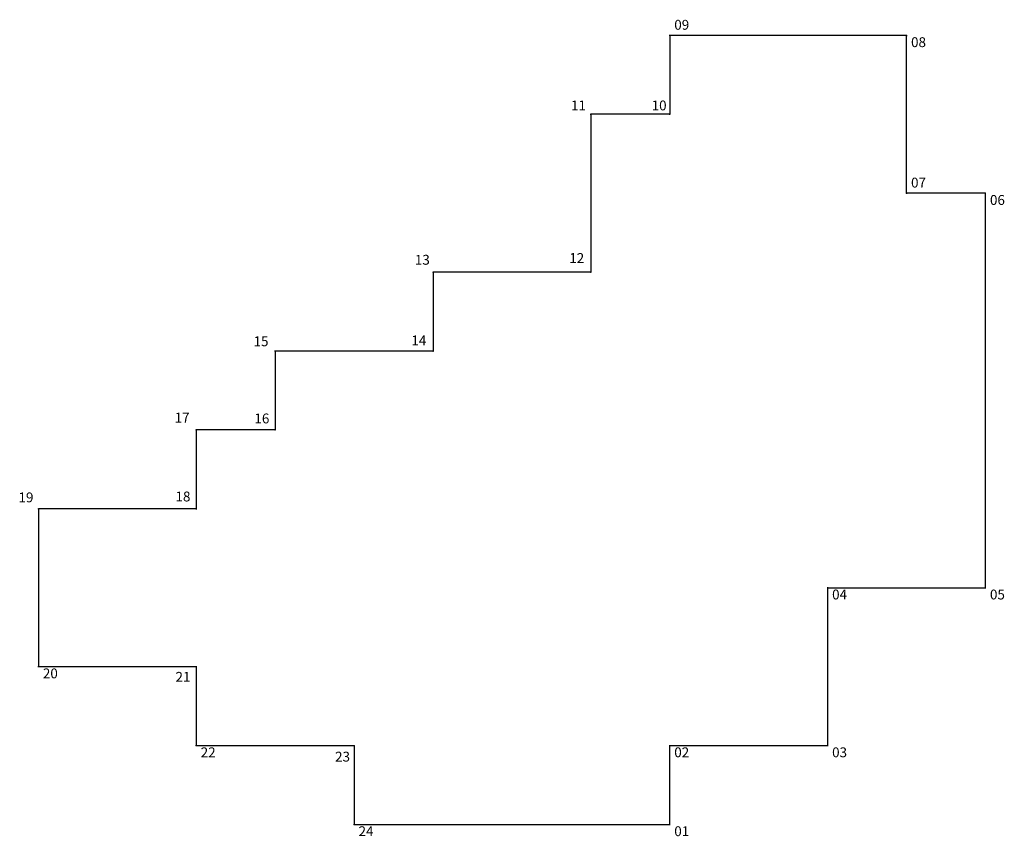
# Model space of a CAD drawing. Units: millimetres. Extents: x 481152 to 483648, y 6674770 to 6676840.
import ezdxf

# ---------------------------------------------------------------- set-up
doc = ezdxf.new("R2010")
doc.units = ezdxf.units.MM
doc.header["$PDMODE"] = 2
doc.layers.add('Poligonal', color=6, linetype='Continuous')

msp = doc.modelspace()

# ---------------------------------------------------------------- linework, layer by layer
at = {"layer": 'Poligonal'}
msp.add_lwpolyline([(482000, 6674800), (482800, 6674800), (482800, 6675000), (483200, 6675000), (483200, 6675400), (483600, 6675400), (483600, 6676400), (483400, 6676400), (483400, 6676800), (482800, 6676800), (482800, 6676600), (482600, 6676600), (482600, 6676200), (482200, 6676200), (482200, 6676000), (481800, 6676000), (481800, 6675800), (481600, 6675800), (481600, 6675600), (481200, 6675600), (481200, 6675200), (481600, 6675200), (481600, 6675000), (482000, 6675000), (482000, 6674800)], dxfattribs=at)
for p in [(482800, 6676800), (483400, 6676800), (482600, 6676600), (482800, 6676600), (483400, 6676400), (483600, 6676400), (482200, 6676200), (482600, 6676200), (481800, 6676000), (482200, 6676000), (481600, 6675800), (481800, 6675800), (481200, 6675600), (481600, 6675600), (483200, 6675400), (483600, 6675400), (481200, 6675200), (481600, 6675200), (481600, 6675000), (482000, 6675000), (482800, 6675000), (482800, 6675000), (483200, 6675000), (482000, 6674800), (482800, 6674800)]:
    msp.add_point(p, dxfattribs=at)

# ---------------------------------------------------------------- texts
at = {"layer": 'Poligonal', "char_height": 25, "attachment_point": 1}
for s, insert, width in [('{\\fArial|b0|i0|c0|p34;09}', (482811.2, 6676839.3), 37.382), ('{\\fArial|b0|i0|c0|p34;08}', (483411.2, 6676795.3), 37.382), ('{\\fArial|b0|i0|c0|p34;11}', (482549.5, 6676634.9), 37.382), ('{\\fArial|b0|i0|c0|p34;10}', (482753.9, 6676634.9), 37.382), ('{\\fArial|b0|i0|c0|p34;07}', (483411.2, 6676439.3), 37.382), ('{\\fArial|b0|i0|c0|p34;06}', (483611.2, 6676395.3), 37.382), ('{\\fArial|b0|i0|c0|p34;13}', (482153.9, 6676243.7), 37.382), ('{\\fArial|b0|i0|c0|p34;12}', (482545.1, 6676248.1), 37.382), ('{\\fArial|b0|i0|c0|p34;15}', (481745.1, 6676037.1), 37.382), ('{\\fArial|b0|i0|c0|p34;14}', (482145.1, 6676039.3), 37.382), ('{\\fArial|b0|i0|c0|p34;17}', (481545.1, 6675843.7), 37.382), ('{\\fArial|b0|i0|c0|p34;16}', (481747.3, 6675841.5), 37.382), ('{\\fArial|b0|i0|c0|p34;19}', (481149.5, 6675641.5), 37.382), ('{\\fArial|b0|i0|c0|p34;18}', (481547.3, 6675643.7), 37.382), ('{\\fArial|b0|i0|c0|p34;04}', (483211.2, 6675395.3), 37.382), ('{\\fArial|b0|i0|c0|p34;05}', (483611.2, 6675395.3), 37.382), ('{\\fArial|b0|i0|c0|p34;20}', (481211.2, 6675195.3), 37.382), ('{\\fArial|b0|i0|c0|p34;21}', (481547.3, 6675186.5), 37.382), ('{\\fArial|b0|i0|c0|p34;22}', (481611.2, 6674995.3), 37.382), ('{\\fArial|b0|i0|c0|p34;23}', (481951.7, 6674984.3), 37.382), ('{\\fArial|b0|i0|c0|p34;02}', (482811.2, 6674995.3), 50.723), ('{\\fArial|b0|i0|c0|p34;03}', (483211.2, 6674995.3), 37.382), ('{\\fArial|b0|i0|c0|p34;24}', (482011.2, 6674795.3), 37.382), ('{\\fArial|b0|i0|c0|p34;01}', (482811.2, 6674795.3), 37.382)]:
    msp.add_mtext(s, dxfattribs=dict(at, insert=insert, width=width))

doc.saveas('drawing.dxf')
